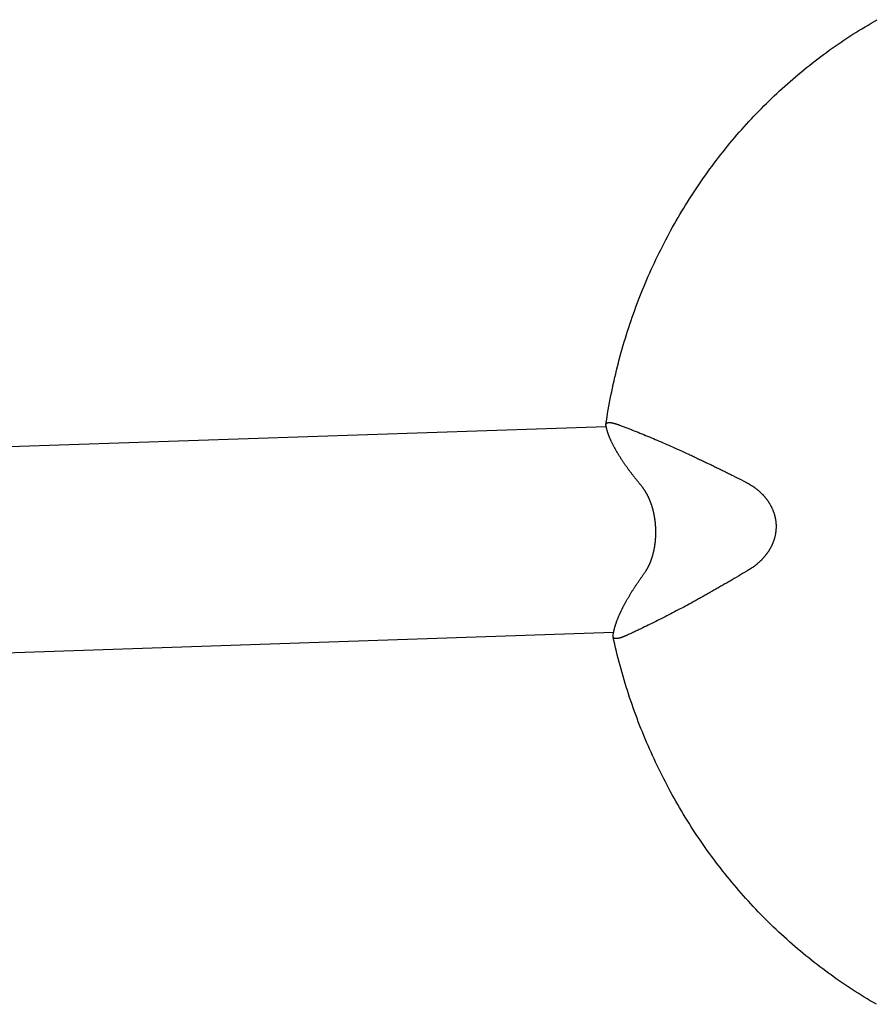
# Model space of a CAD drawing. Units: millimetres. Extents: x -4545 to 4428, y -4545 to 4429.
# Drawn here: x -2753 to -2674, y 226 to 317 of the extents above; entities that cross this region are included whole.
import ezdxf

# ---------------------------------------------------------------- set-up
doc = ezdxf.new("R2010")
doc.units = ezdxf.units.MM
doc.layers.add('2d', color=230, linetype='Continuous', true_color=0xff007f)

msp = doc.modelspace()

# ---------------------------------------------------------------- linework, layer by layer
at = {"layer": '2d', "color": 230, "true_color": 0xff007f}
for points in [[(-2699.355, 279.385, 0), (-2699.304, 279.722, 0), (-2699.251, 280.059, 0), (-2699.196, 280.396, 0), (-2699.138, 280.732, 0), (-2699.079, 281.067, 0), (-2699.017, 281.402, 0), (-2698.954, 281.737, 0), (-2698.888, 282.071, 0), (-2698.821, 282.406, 0), (-2698.751, 282.739, 0), (-2698.679, 283.071, 0), (-2698.605, 283.404, 0), (-2698.529, 283.736, 0), (-2698.451, 284.067, 0), (-2698.371, 284.398, 0), (-2698.289, 284.728, 0), (-2698.204, 285.058, 0), (-2698.118, 285.386, 0), (-2698.03, 285.715, 0), (-2697.939, 286.042, 0), (-2697.847, 286.37, 0), (-2697.752, 286.696, 0), (-2697.656, 287.022, 0), (-2697.557, 287.347, 0), (-2697.457, 287.671, 0), (-2697.354, 287.995, 0), (-2697.249, 288.318, 0), (-2697.143, 288.64, 0), (-2697.034, 288.962, 0), (-2696.924, 289.282, 0), (-2696.811, 289.602, 0), (-2696.697, 289.921, 0), (-2696.58, 290.239, 0), (-2696.461, 290.557, 0), (-2696.341, 290.873, 0), (-2696.218, 291.189, 0), (-2696.093, 291.504, 0), (-2695.967, 291.818, 0), (-2695.838, 292.131, 0), (-2695.708, 292.443, 0), (-2695.575, 292.755, 0), (-2695.441, 293.065, 0), (-2695.305, 293.375, 0), (-2695.167, 293.683, 0), (-2695.027, 293.991, 0), (-2694.884, 294.297, 0), (-2694.74, 294.602, 0), (-2694.594, 294.907, 0), (-2694.446, 295.21, 0), (-2694.296, 295.512, 0), (-2694.145, 295.814, 0), (-2693.991, 296.114, 0), (-2693.835, 296.413, 0), (-2693.677, 296.711, 0), (-2693.519, 297.008, 0), (-2693.357, 297.303, 0), (-2693.194, 297.598, 0), (-2693.029, 297.892, 0), (-2692.863, 298.184, 0), (-2692.694, 298.475, 0), (-2692.523, 298.765, 0), (-2692.351, 299.054, 0), (-2692.177, 299.341, 0), (-2692.001, 299.627, 0), (-2691.823, 299.912, 0), (-2691.644, 300.196, 0), (-2691.463, 300.479, 0), (-2691.28, 300.76, 0), (-2691.095, 301.04, 0), (-2690.908, 301.319, 0), (-2690.72, 301.596, 0), (-2690.53, 301.872, 0), (-2690.338, 302.147, 0), (-2690.145, 302.42, 0), (-2689.949, 302.692, 0), (-2689.753, 302.962, 0), (-2689.554, 303.232, 0), (-2689.354, 303.499, 0), (-2689.152, 303.766, 0), (-2688.948, 304.031, 0), (-2688.743, 304.294, 0), (-2688.536, 304.556, 0), (-2688.327, 304.817, 0), (-2688.116, 305.076, 0), (-2687.905, 305.334, 0), (-2687.691, 305.59, 0), (-2687.476, 305.845, 0), (-2687.259, 306.098, 0), (-2687.041, 306.349, 0), (-2686.821, 306.6, 0), (-2686.599, 306.848, 0), (-2686.376, 307.095, 0), (-2686.151, 307.34, 0), (-2685.925, 307.584, 0), (-2685.697, 307.826, 0), (-2685.468, 308.067, 0), (-2685.237, 308.305, 0), (-2685.004, 308.543, 0), (-2684.77, 308.778, 0), (-2684.535, 309.012, 0), (-2684.298, 309.244, 0), (-2684.059, 309.475, 0), (-2683.819, 309.704, 0), (-2683.578, 309.931, 0), (-2683.335, 310.156, 0), (-2683.091, 310.38, 0), (-2682.845, 310.602, 0), (-2682.598, 310.822, 0), (-2682.349, 311.041, 0), (-2682.099, 311.258, 0), (-2681.848, 311.472, 0), (-2681.595, 311.686, 0), (-2681.341, 311.897, 0), (-2681.086, 312.107, 0), (-2680.829, 312.314, 0), (-2680.571, 312.521, 0), (-2680.312, 312.725, 0), (-2680.051, 312.927, 0), (-2679.789, 313.127, 0), (-2679.526, 313.326, 0), (-2679.262, 313.523, 0), (-2678.996, 313.718, 0), (-2678.729, 313.911, 0), (-2678.461, 314.102, 0), (-2678.192, 314.291, 0), (-2677.921, 314.478, 0), (-2677.649, 314.664, 0), (-2677.376, 314.847, 0), (-2677.102, 315.029, 0), (-2676.827, 315.209, 0), (-2676.551, 315.386, 0), (-2676.273, 315.562, 0), (-2675.994, 315.736, 0), (-2675.714, 315.907, 0), (-2675.433, 316.077, 0), (-2675.152, 316.245, 0), (-2674.868, 316.411, 0), (-2674.585, 316.574, 0), (-2674.299, 316.736, 0)], [(-2699.326, 279.169, 0), (-2765.475, 276.937, 0)], [(-2699.351, 279.29, 0), (-2699.355, 279.317, 0), (-2699.357, 279.342, 0), (-2699.356, 279.368, 0), (-2699.353, 279.393, 0), (-2699.346, 279.42, 0), (-2699.335, 279.445, 0), (-2699.32, 279.468, 0), (-2699.301, 279.488, 0), (-2699.281, 279.505, 0), (-2699.258, 279.519, 0), (-2699.234, 279.529, 0), (-2699.209, 279.538, 0), (-2699.182, 279.546, 0), (-2699.157, 279.551, 0), (-2699.131, 279.555, 0), (-2699.104, 279.557, 0), (-2699.076, 279.559, 0), (-2699.046, 279.559, 0), (-2699.02, 279.559, 0), (-2698.992, 279.558, 0), (-2698.963, 279.556, 0), (-2698.933, 279.553, 0), (-2698.908, 279.551, 0), (-2698.882, 279.548, 0), (-2698.855, 279.544, 0), (-2698.828, 279.54, 0), (-2698.8, 279.535, 0), (-2698.771, 279.529, 0), (-2698.741, 279.524, 0), (-2698.711, 279.517, 0), (-2698.68, 279.51, 0), (-2698.648, 279.503, 0), (-2698.616, 279.495, 0), (-2698.584, 279.486, 0), (-2698.559, 279.48, 0), (-2698.534, 279.473, 0), (-2698.51, 279.466, 0), (-2698.484, 279.459, 0), (-2698.459, 279.451, 0), (-2698.433, 279.443, 0), (-2698.407, 279.435, 0), (-2698.374, 279.424, 0), (-2698.339, 279.413, 0), (-2698.305, 279.402, 0), (-2698.279, 279.393, 0), (-2698.252, 279.384, 0), (-2698.225, 279.375, 0), (-2698.198, 279.365, 0), (-2698.17, 279.355, 0), (-2698.141, 279.344, 0), (-2698.103, 279.33, 0)], [(-2696.085, 273.726, 0), (-2696.13, 273.78, 0), (-2696.175, 273.834, 0), (-2696.219, 273.888, 0), (-2696.263, 273.941, 0), (-2696.307, 273.995, 0), (-2696.35, 274.048, 0), (-2696.393, 274.101, 0), (-2696.436, 274.154, 0), (-2696.479, 274.207, 0), (-2696.521, 274.259, 0), (-2696.563, 274.311, 0), (-2696.604, 274.364, 0), (-2696.646, 274.415, 0), (-2696.686, 274.467, 0), (-2696.727, 274.519, 0), (-2696.768, 274.57, 0), (-2696.807, 274.622, 0), (-2696.847, 274.673, 0), (-2696.886, 274.724, 0), (-2696.925, 274.775, 0), (-2696.964, 274.825, 0), (-2697.002, 274.875, 0), (-2697.04, 274.926, 0), (-2697.078, 274.975, 0), (-2697.115, 275.025, 0), (-2697.152, 275.075, 0), (-2697.189, 275.124, 0), (-2697.225, 275.173, 0), (-2697.261, 275.222, 0), (-2697.297, 275.271, 0), (-2697.332, 275.319, 0), (-2697.367, 275.367, 0), (-2697.402, 275.415, 0), (-2697.436, 275.463, 0), (-2697.469, 275.511, 0), (-2697.503, 275.558, 0), (-2697.536, 275.605, 0), (-2697.57, 275.652, 0), (-2697.602, 275.699, 0), (-2697.634, 275.745, 0), (-2697.666, 275.791, 0), (-2697.698, 275.838, 0), (-2697.729, 275.883, 0), (-2697.76, 275.929, 0), (-2697.79, 275.974, 0), (-2697.82, 276.019, 0), (-2697.85, 276.064, 0), (-2697.88, 276.109, 0), (-2697.908, 276.153, 0), (-2697.937, 276.197, 0), (-2697.966, 276.241, 0), (-2697.994, 276.284, 0), (-2698.022, 276.328, 0), (-2698.049, 276.371, 0), (-2698.076, 276.414, 0), (-2698.103, 276.456, 0), (-2698.129, 276.498, 0), (-2698.156, 276.541, 0), (-2698.181, 276.583, 0), (-2698.207, 276.625, 0), (-2698.233, 276.668, 0), (-2698.259, 276.71, 0), (-2698.284, 276.752, 0), (-2698.309, 276.794, 0), (-2698.334, 276.837, 0), (-2698.359, 276.879, 0), (-2698.383, 276.921, 0), (-2698.407, 276.963, 0), (-2698.431, 277.005, 0), (-2698.455, 277.047, 0), (-2698.478, 277.089, 0), (-2698.502, 277.131, 0), (-2698.525, 277.173, 0), (-2698.548, 277.215, 0), (-2698.57, 277.256, 0), (-2698.593, 277.298, 0), (-2698.615, 277.34, 0), (-2698.636, 277.381, 0), (-2698.658, 277.423, 0), (-2698.679, 277.464, 0), (-2698.7, 277.505, 0), (-2698.721, 277.547, 0), (-2698.741, 277.587, 0), (-2698.762, 277.629, 0), (-2698.782, 277.669, 0), (-2698.802, 277.71, 0), (-2698.821, 277.751, 0), (-2698.84, 277.791, 0), (-2698.859, 277.832, 0), (-2698.878, 277.872, 0), (-2698.896, 277.912, 0), (-2698.913, 277.952, 0), (-2698.931, 277.992, 0), (-2698.949, 278.032, 0), (-2698.966, 278.072, 0), (-2698.982, 278.111, 0), (-2698.999, 278.151, 0), (-2699.015, 278.19, 0), (-2699.031, 278.229, 0), (-2699.047, 278.268, 0), (-2699.062, 278.307, 0), (-2699.076, 278.346, 0), (-2699.091, 278.384, 0), (-2699.105, 278.423, 0), (-2699.12, 278.461, 0), (-2699.133, 278.499, 0), (-2699.146, 278.537, 0), (-2699.159, 278.574, 0), (-2699.172, 278.612, 0), (-2699.185, 278.649, 0), (-2699.197, 278.687, 0), (-2699.208, 278.724, 0), (-2699.219, 278.761, 0), (-2699.231, 278.797, 0), (-2699.242, 278.834, 0), (-2699.252, 278.87, 0), (-2699.262, 278.906, 0), (-2699.272, 278.942, 0), (-2699.281, 278.978, 0), (-2699.29, 279.013, 0), (-2699.299, 279.049, 0), (-2699.307, 279.084, 0), (-2699.316, 279.119, 0), (-2699.323, 279.153, 0), (-2699.331, 279.188, 0), (-2699.338, 279.222, 0), (-2699.344, 279.256, 0), (-2699.351, 279.29, 0)], [(-2698.103, 279.33, 0), (-2698.02, 279.298, 0), (-2697.936, 279.267, 0), (-2697.852, 279.235, 0), (-2697.768, 279.203, 0), (-2697.683, 279.171, 0), (-2697.598, 279.138, 0), (-2697.513, 279.106, 0), (-2697.428, 279.073, 0), (-2697.343, 279.04, 0), (-2697.257, 279.007, 0), (-2697.172, 278.973, 0), (-2697.086, 278.94, 0), (-2697, 278.906, 0), (-2696.913, 278.872, 0), (-2696.827, 278.838, 0), (-2696.74, 278.803, 0), (-2696.566, 278.734, 0), (-2696.391, 278.664, 0), (-2696.216, 278.593, 0), (-2696.041, 278.522, 0), (-2695.865, 278.45, 0), (-2695.688, 278.377, 0), (-2695.511, 278.304, 0), (-2695.334, 278.23, 0), (-2695.156, 278.156, 0), (-2694.978, 278.081, 0), (-2694.8, 278.006, 0), (-2694.621, 277.929, 0), (-2694.443, 277.853, 0), (-2694.264, 277.776, 0), (-2694.085, 277.699, 0), (-2693.907, 277.621, 0), (-2693.728, 277.543, 0), (-2693.55, 277.465, 0), (-2693.371, 277.386, 0), (-2693.194, 277.307, 0), (-2693.015, 277.227, 0), (-2692.838, 277.148, 0), (-2692.661, 277.068, 0), (-2692.484, 276.988, 0), (-2692.308, 276.908, 0), (-2692.132, 276.828, 0), (-2691.957, 276.748, 0), (-2691.782, 276.667, 0), (-2691.694, 276.627, 0), (-2691.606, 276.586, 0), (-2691.518, 276.545, 0), (-2691.428, 276.504, 0), (-2691.34, 276.462, 0), (-2691.25, 276.421, 0), (-2691.16, 276.379, 0), (-2691.07, 276.336, 0), (-2690.979, 276.294, 0), (-2690.888, 276.251, 0), (-2690.797, 276.208, 0), (-2690.706, 276.165, 0), (-2690.614, 276.121, 0), (-2690.521, 276.077, 0), (-2690.429, 276.034, 0), (-2690.337, 275.99, 0), (-2690.243, 275.945, 0), (-2690.15, 275.9, 0), (-2690.056, 275.855, 0), (-2689.963, 275.81, 0), (-2689.868, 275.765, 0), (-2689.774, 275.72, 0), (-2689.679, 275.674, 0), (-2689.584, 275.628, 0), (-2689.489, 275.582, 0), (-2689.393, 275.535, 0), (-2689.298, 275.488, 0), (-2689.201, 275.442, 0), (-2689.106, 275.395, 0), (-2689.009, 275.348, 0), (-2688.912, 275.3, 0), (-2688.816, 275.253, 0), (-2688.719, 275.205, 0), (-2688.621, 275.156, 0), (-2688.523, 275.108, 0), (-2688.426, 275.06, 0), (-2688.327, 275.011, 0), (-2688.229, 274.962, 0), (-2688.131, 274.913, 0), (-2688.032, 274.864, 0), (-2687.933, 274.814, 0), (-2687.834, 274.765, 0), (-2687.735, 274.715, 0), (-2687.636, 274.665, 0), (-2687.437, 274.564, 0), (-2687.237, 274.463, 0), (-2687.036, 274.361, 0), (-2686.836, 274.259, 0), (-2686.634, 274.156, 0), (-2686.432, 274.052, 0)], [(-2695.812, 265.641, 0), (-2695.785, 265.679, 0), (-2695.757, 265.719, 0), (-2695.73, 265.759, 0), (-2695.703, 265.8, 0), (-2695.676, 265.842, 0), (-2695.662, 265.863, 0), (-2695.649, 265.885, 0), (-2695.635, 265.906, 0), (-2695.622, 265.928, 0), (-2695.608, 265.95, 0), (-2695.595, 265.973, 0), (-2695.582, 265.995, 0), (-2695.569, 266.018, 0), (-2695.555, 266.041, 0), (-2695.542, 266.064, 0), (-2695.53, 266.087, 0), (-2695.516, 266.111, 0), (-2695.503, 266.135, 0), (-2695.49, 266.159, 0), (-2695.478, 266.183, 0), (-2695.465, 266.207, 0), (-2695.452, 266.232, 0), (-2695.439, 266.257, 0), (-2695.427, 266.282, 0), (-2695.414, 266.307, 0), (-2695.402, 266.333, 0), (-2695.389, 266.358, 0), (-2695.377, 266.385, 0), (-2695.365, 266.411, 0), (-2695.353, 266.437, 0), (-2695.341, 266.464, 0), (-2695.328, 266.491, 0), (-2695.316, 266.518, 0), (-2695.305, 266.545, 0), (-2695.293, 266.573, 0), (-2695.281, 266.601, 0), (-2695.269, 266.628, 0), (-2695.258, 266.657, 0), (-2695.246, 266.685, 0), (-2695.235, 266.714, 0), (-2695.223, 266.743, 0), (-2695.212, 266.772, 0), (-2695.201, 266.801, 0), (-2695.19, 266.831, 0), (-2695.179, 266.861, 0), (-2695.168, 266.891, 0), (-2695.157, 266.921, 0), (-2695.146, 266.951, 0), (-2695.135, 266.982, 0), (-2695.125, 267.013, 0), (-2695.115, 267.044, 0), (-2695.104, 267.075, 0), (-2695.094, 267.106, 0), (-2695.084, 267.138, 0), (-2695.074, 267.17, 0), (-2695.064, 267.202, 0), (-2695.055, 267.234, 0), (-2695.045, 267.267, 0), (-2695.036, 267.3, 0), (-2695.027, 267.333, 0), (-2695.017, 267.366, 0), (-2695.008, 267.399, 0), (-2694.999, 267.432, 0), (-2694.99, 267.466, 0), (-2694.981, 267.5, 0), (-2694.973, 267.534, 0), (-2694.964, 267.568, 0), (-2694.956, 267.603, 0), (-2694.948, 267.637, 0), (-2694.94, 267.672, 0), (-2694.932, 267.707, 0), (-2694.924, 267.742, 0), (-2694.916, 267.777, 0), (-2694.908, 267.813, 0), (-2694.901, 267.849, 0), (-2694.894, 267.885, 0), (-2694.887, 267.921, 0), (-2694.88, 267.957, 0), (-2694.873, 267.994, 0), (-2694.866, 268.03, 0), (-2694.86, 268.067, 0), (-2694.854, 268.104, 0), (-2694.848, 268.142, 0), (-2694.842, 268.179, 0), (-2694.836, 268.216, 0), (-2694.83, 268.254, 0), (-2694.825, 268.292, 0), (-2694.819, 268.33, 0), (-2694.814, 268.369, 0), (-2694.809, 268.407, 0), (-2694.804, 268.446, 0), (-2694.8, 268.485, 0), (-2694.795, 268.523, 0), (-2694.791, 268.562, 0), (-2694.787, 268.601, 0), (-2694.783, 268.64, 0), (-2694.779, 268.679, 0), (-2694.776, 268.719, 0), (-2694.772, 268.758, 0), (-2694.769, 268.797, 0), (-2694.766, 268.837, 0), (-2694.763, 268.877, 0), (-2694.76, 268.916, 0), (-2694.758, 268.956, 0), (-2694.756, 268.996, 0), (-2694.754, 269.036, 0), (-2694.752, 269.076, 0), (-2694.75, 269.116, 0), (-2694.749, 269.156, 0), (-2694.747, 269.196, 0), (-2694.746, 269.236, 0), (-2694.745, 269.276, 0), (-2694.745, 269.317, 0), (-2694.744, 269.357, 0), (-2694.744, 269.397, 0), (-2694.744, 269.438, 0), (-2694.744, 269.479, 0), (-2694.744, 269.519, 0), (-2694.744, 269.56, 0), (-2694.745, 269.6, 0), (-2694.746, 269.641, 0), (-2694.747, 269.682, 0), (-2694.749, 269.723, 0), (-2694.75, 269.764, 0), (-2694.752, 269.805, 0), (-2694.754, 269.845, 0), (-2694.756, 269.886, 0), (-2694.758, 269.927, 0), (-2694.76, 269.968, 0), (-2694.763, 270.008, 0), (-2694.766, 270.049, 0), (-2694.769, 270.089, 0), (-2694.772, 270.13, 0), (-2694.776, 270.17, 0), (-2694.779, 270.21, 0), (-2694.783, 270.25, 0), (-2694.787, 270.29, 0), (-2694.791, 270.33, 0), (-2694.795, 270.37, 0), (-2694.8, 270.41, 0), (-2694.805, 270.449, 0), (-2694.81, 270.489, 0), (-2694.815, 270.529, 0), (-2694.82, 270.568, 0), (-2694.825, 270.607, 0), (-2694.831, 270.646, 0), (-2694.837, 270.685, 0), (-2694.843, 270.724, 0), (-2694.849, 270.763, 0), (-2694.856, 270.802, 0), (-2694.862, 270.84, 0), (-2694.869, 270.879, 0), (-2694.876, 270.917, 0), (-2694.883, 270.956, 0), (-2694.89, 270.994, 0), (-2694.897, 271.032, 0), (-2694.905, 271.07, 0), (-2694.913, 271.108, 0), (-2694.921, 271.145, 0), (-2694.928, 271.183, 0), (-2694.937, 271.22, 0), (-2694.945, 271.257, 0), (-2694.954, 271.294, 0), (-2694.962, 271.331, 0), (-2694.971, 271.368, 0), (-2694.98, 271.404, 0), (-2694.989, 271.44, 0), (-2694.999, 271.477, 0), (-2695.008, 271.512, 0), (-2695.017, 271.548, 0), (-2695.027, 271.584, 0), (-2695.037, 271.619, 0), (-2695.047, 271.654, 0), (-2695.056, 271.689, 0), (-2695.067, 271.723, 0), (-2695.077, 271.758, 0), (-2695.088, 271.792, 0), (-2695.098, 271.826, 0), (-2695.109, 271.86, 0), (-2695.119, 271.894, 0), (-2695.13, 271.927, 0), (-2695.141, 271.96, 0), (-2695.153, 271.993, 0), (-2695.164, 272.026, 0), (-2695.175, 272.058, 0), (-2695.187, 272.091, 0), (-2695.198, 272.123, 0), (-2695.21, 272.155, 0), (-2695.221, 272.187, 0), (-2695.233, 272.218, 0), (-2695.245, 272.25, 0), (-2695.258, 272.281, 0), (-2695.27, 272.312, 0), (-2695.282, 272.342, 0), (-2695.294, 272.373, 0), (-2695.307, 272.403, 0), (-2695.319, 272.433, 0), (-2695.332, 272.463, 0), (-2695.344, 272.492, 0), (-2695.357, 272.522, 0), (-2695.37, 272.551, 0), (-2695.383, 272.58, 0), (-2695.396, 272.609, 0), (-2695.409, 272.637, 0), (-2695.423, 272.666, 0), (-2695.436, 272.694, 0), (-2695.449, 272.721, 0), (-2695.463, 272.749, 0), (-2695.476, 272.776, 0), (-2695.49, 272.804, 0), (-2695.504, 272.831, 0), (-2695.517, 272.857, 0), (-2695.531, 272.884, 0), (-2695.544, 272.91, 0), (-2695.558, 272.936, 0), (-2695.573, 272.962, 0), (-2695.586, 272.987, 0), (-2695.6, 273.013, 0), (-2695.615, 273.038, 0), (-2695.628, 273.063, 0), (-2695.643, 273.087, 0), (-2695.657, 273.112, 0), (-2695.671, 273.136, 0), (-2695.686, 273.16, 0), (-2695.7, 273.184, 0), (-2695.714, 273.208, 0), (-2695.729, 273.231, 0), (-2695.743, 273.254, 0), (-2695.758, 273.277, 0), (-2695.772, 273.299, 0), (-2695.787, 273.322, 0), (-2695.801, 273.344, 0), (-2695.816, 273.366, 0), (-2695.831, 273.388, 0), (-2695.845, 273.41, 0), (-2695.86, 273.431, 0), (-2695.875, 273.452, 0), (-2695.89, 273.473, 0), (-2695.905, 273.494, 0), (-2695.92, 273.515, 0), (-2695.935, 273.535, 0), (-2695.949, 273.555, 0), (-2695.98, 273.595, 0), (-2696.01, 273.633, 0), (-2696.04, 273.671, 0), (-2696.085, 273.726, 0)], [(-2686.432, 274.052, 0), (-2686.398, 274.034, 0), (-2686.365, 274.017, 0), (-2686.331, 273.999, 0), (-2686.297, 273.981, 0), (-2686.264, 273.962, 0), (-2686.23, 273.944, 0), (-2686.197, 273.925, 0), (-2686.163, 273.906, 0), (-2686.13, 273.887, 0), (-2686.097, 273.867, 0), (-2686.064, 273.847, 0), (-2686.031, 273.827, 0), (-2685.998, 273.807, 0), (-2685.966, 273.787, 0), (-2685.933, 273.766, 0), (-2685.901, 273.746, 0), (-2685.868, 273.725, 0), (-2685.836, 273.703, 0), (-2685.804, 273.682, 0), (-2685.772, 273.66, 0), (-2685.74, 273.638, 0), (-2685.708, 273.616, 0), (-2685.677, 273.594, 0), (-2685.645, 273.571, 0), (-2685.614, 273.549, 0), (-2685.583, 273.526, 0), (-2685.552, 273.503, 0), (-2685.52, 273.479, 0), (-2685.49, 273.455, 0), (-2685.459, 273.431, 0), (-2685.428, 273.407, 0), (-2685.398, 273.383, 0), (-2685.368, 273.359, 0), (-2685.338, 273.334, 0), (-2685.308, 273.309, 0), (-2685.278, 273.284, 0), (-2685.248, 273.258, 0), (-2685.219, 273.232, 0), (-2685.19, 273.206, 0), (-2685.16, 273.18, 0), (-2685.132, 273.154, 0), (-2685.103, 273.127, 0), (-2685.074, 273.101, 0), (-2685.046, 273.073, 0), (-2685.018, 273.046, 0), (-2684.99, 273.019, 0), (-2684.962, 272.991, 0), (-2684.934, 272.963, 0), (-2684.907, 272.935, 0), (-2684.879, 272.906, 0), (-2684.852, 272.877, 0), (-2684.825, 272.849, 0), (-2684.799, 272.82, 0), (-2684.772, 272.79, 0), (-2684.746, 272.76, 0), (-2684.72, 272.731, 0), (-2684.695, 272.701, 0), (-2684.669, 272.671, 0), (-2684.644, 272.64, 0), (-2684.618, 272.609, 0), (-2684.594, 272.579, 0), (-2684.569, 272.547, 0), (-2684.545, 272.516, 0), (-2684.521, 272.485, 0), (-2684.497, 272.453, 0), (-2684.473, 272.42, 0), (-2684.45, 272.388, 0), (-2684.427, 272.356, 0), (-2684.404, 272.323, 0), (-2684.382, 272.29, 0), (-2684.359, 272.257, 0), (-2684.337, 272.224, 0), (-2684.315, 272.19, 0), (-2684.294, 272.156, 0), (-2684.272, 272.122, 0), (-2684.252, 272.088, 0), (-2684.231, 272.053, 0), (-2684.211, 272.019, 0), (-2684.191, 271.984, 0), (-2684.171, 271.949, 0), (-2684.152, 271.914, 0), (-2684.133, 271.879, 0), (-2684.114, 271.843, 0), (-2684.095, 271.807, 0), (-2684.077, 271.771, 0), (-2684.059, 271.735, 0), (-2684.042, 271.699, 0), (-2684.025, 271.663, 0), (-2684.008, 271.626, 0), (-2683.992, 271.59, 0), (-2683.976, 271.553, 0), (-2683.96, 271.516, 0), (-2683.945, 271.478, 0), (-2683.93, 271.441, 0), (-2683.915, 271.404, 0), (-2683.901, 271.366, 0), (-2683.887, 271.328, 0), (-2683.874, 271.29, 0), (-2683.861, 271.253, 0), (-2683.848, 271.214, 0), (-2683.835, 271.176, 0), (-2683.823, 271.137, 0), (-2683.812, 271.099, 0), (-2683.8, 271.06, 0), (-2683.789, 271.021, 0), (-2683.779, 270.982, 0), (-2683.769, 270.943, 0), (-2683.759, 270.903, 0), (-2683.749, 270.864, 0), (-2683.74, 270.824, 0), (-2683.732, 270.784, 0), (-2683.723, 270.744, 0), (-2683.716, 270.704, 0), (-2683.708, 270.664, 0), (-2683.701, 270.624, 0), (-2683.695, 270.584, 0), (-2683.689, 270.544, 0), (-2683.683, 270.503, 0), (-2683.677, 270.463, 0), (-2683.672, 270.422, 0), (-2683.668, 270.382, 0), (-2683.664, 270.341, 0), (-2683.66, 270.301, 0), (-2683.657, 270.26, 0), (-2683.654, 270.22, 0), (-2683.652, 270.179, 0), (-2683.65, 270.139, 0), (-2683.648, 270.099, 0), (-2683.647, 270.058, 0), (-2683.646, 270.017, 0), (-2683.646, 269.977, 0), (-2683.646, 269.936, 0), (-2683.646, 269.896, 0), (-2683.647, 269.855, 0), (-2683.649, 269.815, 0), (-2683.65, 269.774, 0), (-2683.653, 269.734, 0), (-2683.655, 269.694, 0), (-2683.658, 269.653, 0), (-2683.661, 269.613, 0), (-2683.665, 269.572, 0), (-2683.67, 269.532, 0), (-2683.674, 269.492, 0), (-2683.679, 269.451, 0), (-2683.685, 269.411, 0), (-2683.691, 269.371, 0), (-2683.697, 269.331, 0), (-2683.704, 269.291, 0), (-2683.711, 269.25, 0), (-2683.719, 269.211, 0), (-2683.726, 269.17, 0), (-2683.735, 269.131, 0), (-2683.743, 269.091, 0), (-2683.753, 269.052, 0), (-2683.762, 269.012, 0), (-2683.772, 268.973, 0), (-2683.782, 268.934, 0), (-2683.793, 268.895, 0), (-2683.803, 268.855, 0), (-2683.815, 268.817, 0), (-2683.827, 268.778, 0), (-2683.839, 268.74, 0), (-2683.851, 268.702, 0), (-2683.864, 268.664, 0), (-2683.877, 268.626, 0), (-2683.891, 268.588, 0), (-2683.905, 268.55, 0), (-2683.919, 268.512, 0), (-2683.933, 268.475, 0), (-2683.948, 268.438, 0), (-2683.964, 268.401, 0), (-2683.979, 268.364, 0), (-2683.995, 268.327, 0), (-2684.011, 268.29, 0), (-2684.028, 268.254, 0), (-2684.045, 268.218, 0), (-2684.062, 268.182, 0), (-2684.079, 268.146, 0), (-2684.097, 268.11, 0), (-2684.115, 268.074, 0), (-2684.134, 268.039, 0), (-2684.153, 268.004, 0), (-2684.172, 267.969, 0), (-2684.191, 267.933, 0), (-2684.211, 267.899, 0), (-2684.231, 267.864, 0), (-2684.251, 267.83, 0), (-2684.272, 267.796, 0), (-2684.293, 267.762, 0), (-2684.314, 267.728, 0), (-2684.335, 267.694, 0), (-2684.357, 267.661, 0), (-2684.379, 267.628, 0), (-2684.401, 267.594, 0), (-2684.423, 267.562, 0), (-2684.446, 267.529, 0), (-2684.469, 267.497, 0), (-2684.492, 267.465, 0), (-2684.516, 267.433, 0), (-2684.54, 267.401, 0), (-2684.563, 267.37, 0), (-2684.587, 267.338, 0), (-2684.612, 267.307, 0), (-2684.636, 267.277, 0), (-2684.661, 267.246, 0), (-2684.686, 267.215, 0), (-2684.711, 267.185, 0), (-2684.737, 267.155, 0), (-2684.763, 267.126, 0), (-2684.788, 267.096, 0), (-2684.815, 267.067, 0), (-2684.841, 267.038, 0), (-2684.867, 267.008, 0), (-2684.894, 266.98, 0), (-2684.921, 266.951, 0), (-2684.948, 266.923, 0), (-2684.975, 266.895, 0), (-2685.003, 266.867, 0), (-2685.031, 266.84, 0), (-2685.058, 266.812, 0), (-2685.086, 266.785, 0), (-2685.115, 266.758, 0), (-2685.143, 266.731, 0), (-2685.171, 266.704, 0), (-2685.2, 266.678, 0), (-2685.229, 266.652, 0), (-2685.258, 266.626, 0), (-2685.287, 266.6, 0), (-2685.317, 266.575, 0), (-2685.346, 266.55, 0), (-2685.376, 266.524, 0), (-2685.406, 266.5, 0), (-2685.435, 266.475, 0), (-2685.466, 266.451, 0), (-2685.496, 266.426, 0), (-2685.526, 266.402, 0), (-2685.557, 266.379, 0), (-2685.587, 266.355, 0), (-2685.618, 266.332, 0), (-2685.649, 266.309, 0), (-2685.68, 266.286, 0), (-2685.711, 266.263, 0), (-2685.742, 266.241, 0), (-2685.774, 266.218, 0), (-2685.805, 266.196, 0), (-2685.837, 266.174, 0), (-2685.869, 266.152, 0), (-2685.901, 266.131, 0), (-2685.933, 266.11, 0), (-2685.965, 266.089, 0), (-2685.997, 266.068, 0), (-2686.029, 266.047, 0), (-2686.061, 266.027, 0), (-2686.094, 266.006, 0), (-2686.126, 265.986, 0), (-2686.159, 265.967, 0)], [(-2698.696, 259.869, 0), (-2698.692, 259.904, 0), (-2698.687, 259.938, 0), (-2698.683, 259.973, 0), (-2698.677, 260.008, 0), (-2698.672, 260.043, 0), (-2698.666, 260.078, 0), (-2698.66, 260.114, 0), (-2698.654, 260.15, 0), (-2698.647, 260.186, 0), (-2698.64, 260.222, 0), (-2698.633, 260.259, 0), (-2698.625, 260.296, 0), (-2698.617, 260.332, 0), (-2698.609, 260.37, 0), (-2698.6, 260.407, 0), (-2698.592, 260.444, 0), (-2698.582, 260.482, 0), (-2698.573, 260.52, 0), (-2698.563, 260.558, 0), (-2698.553, 260.596, 0), (-2698.543, 260.635, 0), (-2698.531, 260.674, 0), (-2698.521, 260.713, 0), (-2698.51, 260.752, 0), (-2698.498, 260.791, 0), (-2698.486, 260.83, 0), (-2698.473, 260.87, 0), (-2698.461, 260.91, 0), (-2698.448, 260.95, 0), (-2698.435, 260.99, 0), (-2698.421, 261.03, 0), (-2698.407, 261.07, 0), (-2698.393, 261.111, 0), (-2698.379, 261.152, 0), (-2698.365, 261.193, 0), (-2698.349, 261.234, 0), (-2698.334, 261.275, 0), (-2698.319, 261.316, 0), (-2698.303, 261.358, 0), (-2698.287, 261.4, 0), (-2698.271, 261.441, 0), (-2698.254, 261.483, 0), (-2698.238, 261.525, 0), (-2698.22, 261.567, 0), (-2698.203, 261.609, 0), (-2698.185, 261.652, 0), (-2698.167, 261.694, 0), (-2698.149, 261.737, 0), (-2698.13, 261.779, 0), (-2698.112, 261.822, 0), (-2698.093, 261.865, 0), (-2698.073, 261.908, 0), (-2698.054, 261.951, 0), (-2698.034, 261.994, 0), (-2698.014, 262.038, 0), (-2697.994, 262.081, 0), (-2697.974, 262.124, 0), (-2697.953, 262.168, 0), (-2697.932, 262.211, 0), (-2697.911, 262.255, 0), (-2697.889, 262.298, 0), (-2697.868, 262.342, 0), (-2697.846, 262.386, 0), (-2697.824, 262.43, 0), (-2697.802, 262.474, 0), (-2697.78, 262.517, 0), (-2697.757, 262.561, 0), (-2697.735, 262.605, 0), (-2697.711, 262.649, 0), (-2697.688, 262.693, 0), (-2697.665, 262.737, 0), (-2697.641, 262.781, 0), (-2697.618, 262.826, 0), (-2697.594, 262.87, 0), (-2697.569, 262.915, 0), (-2697.544, 262.96, 0), (-2697.519, 263.005, 0), (-2697.494, 263.051, 0), (-2697.468, 263.097, 0), (-2697.442, 263.143, 0), (-2697.415, 263.189, 0), (-2697.389, 263.236, 0), (-2697.362, 263.283, 0), (-2697.334, 263.331, 0), (-2697.307, 263.378, 0), (-2697.279, 263.426, 0), (-2697.25, 263.474, 0), (-2697.222, 263.522, 0), (-2697.193, 263.57, 0), (-2697.163, 263.619, 0), (-2697.134, 263.668, 0), (-2697.104, 263.718, 0), (-2697.073, 263.767, 0), (-2697.043, 263.817, 0), (-2697.011, 263.867, 0), (-2696.981, 263.917, 0), (-2696.949, 263.968, 0), (-2696.917, 264.018, 0), (-2696.885, 264.07, 0), (-2696.852, 264.121, 0), (-2696.819, 264.172, 0), (-2696.786, 264.224, 0), (-2696.753, 264.276, 0), (-2696.719, 264.328, 0), (-2696.684, 264.38, 0), (-2696.65, 264.433, 0), (-2696.615, 264.486, 0), (-2696.58, 264.538, 0), (-2696.544, 264.591, 0), (-2696.509, 264.645, 0), (-2696.473, 264.699, 0), (-2696.436, 264.752, 0), (-2696.4, 264.807, 0), (-2696.363, 264.861, 0), (-2696.325, 264.915, 0), (-2696.287, 264.97, 0), (-2696.25, 265.025, 0), (-2696.211, 265.08, 0), (-2696.173, 265.135, 0), (-2696.134, 265.191, 0), (-2696.095, 265.246, 0), (-2696.055, 265.302, 0), (-2696.015, 265.358, 0), (-2695.975, 265.414, 0), (-2695.935, 265.471, 0), (-2695.895, 265.527, 0), (-2695.853, 265.584, 0), (-2695.812, 265.641, 0)], [(-2686.159, 265.967, 0), (-2686.354, 265.85, 0), (-2686.548, 265.733, 0), (-2686.741, 265.617, 0), (-2686.935, 265.502, 0), (-2687.127, 265.387, 0), (-2687.319, 265.274, 0), (-2687.51, 265.161, 0), (-2687.606, 265.105, 0), (-2687.701, 265.049, 0), (-2687.796, 264.993, 0), (-2687.891, 264.937, 0), (-2687.986, 264.882, 0), (-2688.08, 264.827, 0), (-2688.175, 264.772, 0), (-2688.269, 264.717, 0), (-2688.363, 264.663, 0), (-2688.456, 264.608, 0), (-2688.55, 264.554, 0), (-2688.643, 264.5, 0), (-2688.736, 264.447, 0), (-2688.829, 264.393, 0), (-2688.922, 264.34, 0), (-2689.014, 264.287, 0), (-2689.106, 264.234, 0), (-2689.198, 264.182, 0), (-2689.29, 264.13, 0), (-2689.381, 264.078, 0), (-2689.472, 264.026, 0), (-2689.563, 263.974, 0), (-2689.654, 263.923, 0), (-2689.744, 263.872, 0), (-2689.834, 263.821, 0), (-2689.924, 263.77, 0), (-2690.013, 263.72, 0), (-2690.103, 263.67, 0), (-2690.192, 263.62, 0), (-2690.281, 263.571, 0), (-2690.369, 263.521, 0), (-2690.457, 263.472, 0), (-2690.545, 263.423, 0), (-2690.633, 263.375, 0), (-2690.719, 263.327, 0), (-2690.806, 263.279, 0), (-2690.893, 263.231, 0), (-2690.979, 263.184, 0), (-2691.065, 263.136, 0), (-2691.151, 263.09, 0), (-2691.236, 263.043, 0), (-2691.321, 262.996, 0), (-2691.49, 262.904, 0), (-2691.659, 262.812, 0), (-2691.829, 262.721, 0), (-2692, 262.629, 0), (-2692.171, 262.537, 0), (-2692.342, 262.446, 0), (-2692.513, 262.355, 0), (-2692.686, 262.263, 0), (-2692.858, 262.172, 0), (-2693.031, 262.082, 0), (-2693.203, 261.992, 0), (-2693.376, 261.902, 0), (-2693.55, 261.812, 0), (-2693.722, 261.723, 0), (-2693.895, 261.634, 0), (-2694.069, 261.546, 0), (-2694.241, 261.458, 0), (-2694.414, 261.371, 0), (-2694.587, 261.284, 0), (-2694.759, 261.198, 0), (-2694.931, 261.112, 0), (-2695.103, 261.027, 0), (-2695.274, 260.943, 0), (-2695.445, 260.859, 0), (-2695.615, 260.776, 0), (-2695.785, 260.694, 0), (-2695.954, 260.612, 0), (-2696.124, 260.532, 0), (-2696.208, 260.491, 0), (-2696.292, 260.451, 0), (-2696.375, 260.412, 0), (-2696.459, 260.372, 0), (-2696.543, 260.333, 0), (-2696.626, 260.294, 0), (-2696.709, 260.255, 0), (-2696.792, 260.216, 0), (-2696.875, 260.178, 0), (-2696.957, 260.139, 0), (-2697.039, 260.101, 0), (-2697.122, 260.063, 0), (-2697.203, 260.025, 0), (-2697.285, 259.988, 0), (-2697.367, 259.951, 0), (-2697.448, 259.914, 0)], [(-2698.648, 260.181, 0), (-2764.834, 257.948, 0)], [(-2697.448, 259.914, 0), (-2697.476, 259.901, 0), (-2697.504, 259.889, 0), (-2697.531, 259.877, 0), (-2697.558, 259.865, 0), (-2697.584, 259.854, 0), (-2697.611, 259.843, 0), (-2697.636, 259.832, 0), (-2697.661, 259.822, 0), (-2697.695, 259.808, 0), (-2697.728, 259.795, 0), (-2697.761, 259.782, 0), (-2697.786, 259.772, 0), (-2697.811, 259.763, 0), (-2697.836, 259.754, 0), (-2697.861, 259.745, 0), (-2697.885, 259.737, 0), (-2697.909, 259.729, 0), (-2697.933, 259.72, 0), (-2697.957, 259.713, 0), (-2697.988, 259.702, 0), (-2698.019, 259.693, 0), (-2698.049, 259.684, 0), (-2698.079, 259.676, 0), (-2698.108, 259.668, 0), (-2698.136, 259.661, 0), (-2698.164, 259.654, 0), (-2698.19, 259.648, 0), (-2698.217, 259.643, 0), (-2698.242, 259.638, 0), (-2698.267, 259.634, 0), (-2698.297, 259.629, 0), (-2698.325, 259.626, 0), (-2698.353, 259.623, 0), (-2698.378, 259.621, 0), (-2698.407, 259.62, 0), (-2698.436, 259.62, 0), (-2698.463, 259.621, 0), (-2698.489, 259.623, 0), (-2698.514, 259.627, 0), (-2698.541, 259.632, 0), (-2698.567, 259.64, 0), (-2698.59, 259.649, 0), (-2698.614, 259.662, 0), (-2698.635, 259.677, 0), (-2698.655, 259.697, 0), (-2698.671, 259.719, 0), (-2698.683, 259.743, 0), (-2698.692, 259.769, 0), (-2698.696, 259.794, 0), (-2698.698, 259.821, 0), (-2698.696, 259.869, 0)], [(-2674.375, 225.874, 0), (-2674.659, 226.039, 0), (-2674.943, 226.205, 0), (-2675.226, 226.374, 0), (-2675.507, 226.545, 0), (-2675.788, 226.717, 0), (-2676.067, 226.891, 0), (-2676.345, 227.068, 0), (-2676.623, 227.246, 0), (-2676.899, 227.427, 0), (-2677.174, 227.609, 0), (-2677.447, 227.793, 0), (-2677.719, 227.98, 0), (-2677.991, 228.167, 0), (-2678.261, 228.358, 0), (-2678.53, 228.55, 0), (-2678.798, 228.743, 0), (-2679.064, 228.939, 0), (-2679.329, 229.137, 0), (-2679.593, 229.337, 0), (-2679.856, 229.538, 0), (-2680.117, 229.741, 0), (-2680.377, 229.946, 0), (-2680.635, 230.153, 0), (-2680.893, 230.362, 0), (-2681.149, 230.572, 0), (-2681.404, 230.784, 0), (-2681.657, 230.998, 0), (-2681.909, 231.214, 0), (-2682.16, 231.432, 0), (-2682.409, 231.651, 0), (-2682.657, 231.872, 0), (-2682.904, 232.095, 0), (-2683.149, 232.32, 0), (-2683.392, 232.546, 0), (-2683.635, 232.774, 0), (-2683.875, 233.004, 0), (-2684.115, 233.235, 0), (-2684.353, 233.468, 0), (-2684.589, 233.702, 0), (-2684.824, 233.939, 0), (-2685.057, 234.176, 0), (-2685.289, 234.416, 0), (-2685.52, 234.657, 0), (-2685.749, 234.9, 0), (-2685.976, 235.144, 0), (-2686.202, 235.39, 0), (-2686.427, 235.637, 0), (-2686.649, 235.886, 0), (-2686.87, 236.137, 0), (-2687.09, 236.389, 0), (-2687.308, 236.643, 0), (-2687.524, 236.898, 0), (-2687.739, 237.154, 0), (-2687.952, 237.412, 0), (-2688.164, 237.672, 0), (-2688.374, 237.933, 0), (-2688.582, 238.196, 0), (-2688.789, 238.459, 0), (-2688.993, 238.725, 0), (-2689.197, 238.992, 0), (-2689.398, 239.26, 0), (-2689.598, 239.53, 0), (-2689.796, 239.801, 0), (-2689.993, 240.073, 0), (-2690.188, 240.347, 0), (-2690.381, 240.623, 0), (-2690.572, 240.899, 0), (-2690.761, 241.177, 0), (-2690.949, 241.456, 0), (-2691.135, 241.736, 0), (-2691.319, 242.018, 0), (-2691.501, 242.301, 0), (-2691.682, 242.585, 0), (-2691.861, 242.871, 0), (-2692.038, 243.158, 0), (-2692.213, 243.446, 0), (-2692.386, 243.735, 0), (-2692.558, 244.025, 0), (-2692.728, 244.317, 0), (-2692.896, 244.61, 0), (-2693.062, 244.903, 0), (-2693.227, 245.199, 0), (-2693.389, 245.495, 0), (-2693.55, 245.792, 0), (-2693.709, 246.09, 0), (-2693.865, 246.39, 0), (-2694.02, 246.69, 0), (-2694.174, 246.992, 0), (-2694.325, 247.295, 0), (-2694.474, 247.599, 0), (-2694.622, 247.903, 0), (-2694.767, 248.209, 0), (-2694.911, 248.516, 0), (-2695.053, 248.823, 0), (-2695.193, 249.132, 0), (-2695.331, 249.442, 0), (-2695.467, 249.752, 0), (-2695.601, 250.064, 0), (-2695.733, 250.376, 0), (-2695.863, 250.69, 0), (-2695.991, 251.004, 0), (-2696.117, 251.319, 0), (-2696.242, 251.635, 0), (-2696.364, 251.952, 0), (-2696.485, 252.27, 0), (-2696.603, 252.588, 0), (-2696.719, 252.907, 0), (-2696.833, 253.227, 0), (-2696.946, 253.548, 0), (-2697.056, 253.87, 0), (-2697.164, 254.192, 0), (-2697.27, 254.515, 0), (-2697.374, 254.839, 0), (-2697.477, 255.164, 0), (-2697.577, 255.489, 0), (-2697.675, 255.815, 0), (-2697.771, 256.142, 0), (-2697.865, 256.469, 0), (-2697.957, 256.797, 0), (-2698.047, 257.125, 0), (-2698.135, 257.454, 0), (-2698.221, 257.784, 0), (-2698.305, 258.115, 0), (-2698.386, 258.445, 0), (-2698.467, 258.777, 0), (-2698.544, 259.109, 0), (-2698.619, 259.442, 0), (-2698.693, 259.774, 0)]]:
    msp.add_polyline3d(points, dxfattribs=at)

doc.saveas('drawing.dxf')
